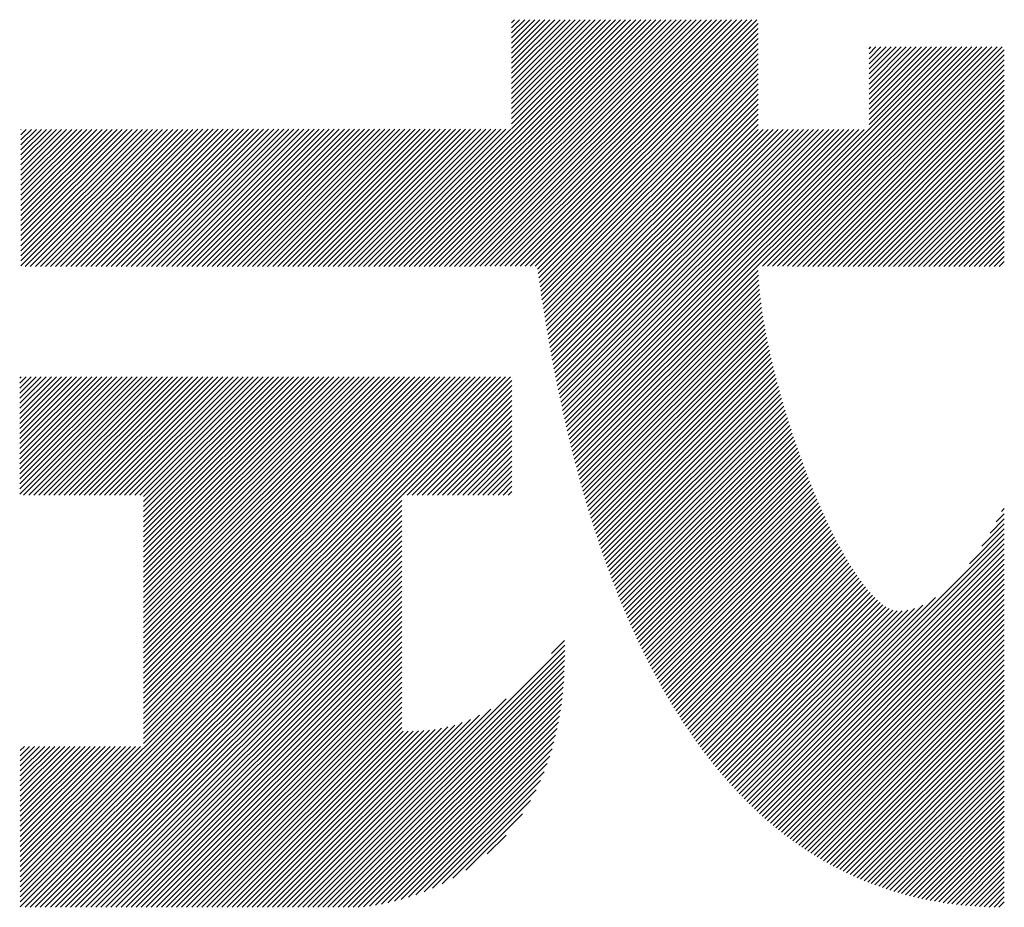
# Model space of a CAD drawing. Extents: x 1045 to 4895, y 800 to 3400.
# Drawn here: x 4195 to 4238, y 841 to 880 of the extents above; entities that cross this region are included whole.
import ezdxf

# ---------------------------------------------------------------- set-up
doc = ezdxf.new("R2010")
doc.units = 0
doc.header["$MEASUREMENT"] = 0
doc.layers.add('_0-A_枠線', color=7, linetype='CONTINUOUS')

msp = doc.modelspace()

# ---------------------------------------------------------------- linework, layer by layer
at = {"layer": '_0-A_枠線', "color": 7, "linetype": 'Continuous'}
for p, q in [((4210.349, 869.503), (4221.159, 880.313)), ((4210.57, 869.503), (4221.38, 880.313)), ((4210.791, 869.503), (4221.601, 880.313)), ((4211.012, 869.504), (4221.822, 880.313)), ((4211.234, 869.504), (4222.043, 880.313)), ((4211.455, 869.504), (4222.264, 880.313)), ((4211.676, 869.504), (4222.485, 880.313)), ((4211.897, 869.504), (4222.706, 880.313)), ((4212.118, 869.504), (4222.927, 880.313)), ((4212.339, 869.504), (4223.148, 880.313)), ((4212.56, 869.504), (4223.369, 880.313)), ((4212.781, 869.505), (4223.59, 880.313)), ((4213.002, 869.505), (4223.811, 880.313)), ((4213.223, 869.505), (4224.032, 880.313)), ((4213.444, 869.505), (4224.253, 880.313)), ((4213.666, 869.505), (4224.474, 880.313)), ((4213.887, 869.505), (4224.695, 880.313)), ((4214.108, 869.505), (4224.916, 880.313)), ((4214.329, 869.505), (4225.137, 880.313)), ((4214.55, 869.505), (4225.358, 880.313)), ((4214.771, 869.506), (4225.579, 880.313)), ((4214.992, 869.506), (4225.8, 880.313)), ((4215.213, 869.506), (4226.021, 880.313)), ((4215.434, 869.506), (4226.242, 880.313)), ((4215.655, 869.506), (4226.463, 880.313)), ((4215.876, 869.506), (4226.684, 880.313)), ((4216.098, 869.506), (4226.905, 880.313)), ((4216.159, 875.534), (4220.938, 880.313)), ((4216.159, 875.755), (4220.717, 880.313)), ((4216.159, 875.976), (4220.496, 880.313)), ((4216.159, 876.197), (4220.275, 880.313)), ((4216.159, 876.418), (4220.054, 880.313)), ((4216.159, 876.639), (4219.833, 880.313)), ((4216.159, 876.86), (4219.613, 880.313)), ((4216.159, 877.081), (4219.392, 880.313)), ((4216.159, 877.302), (4219.171, 880.313)), ((4216.159, 877.523), (4218.95, 880.313)), ((4216.159, 877.744), (4218.729, 880.313)), ((4216.159, 877.965), (4218.508, 880.313)), ((4216.159, 878.186), (4218.287, 880.313)), ((4216.159, 878.407), (4218.066, 880.313)), ((4216.159, 878.628), (4217.845, 880.313)), ((4216.159, 878.849), (4217.624, 880.313)), ((4216.159, 879.07), (4217.403, 880.313)), ((4216.159, 879.291), (4217.182, 880.313)), ((4216.159, 879.512), (4216.961, 880.313)), ((4216.159, 879.733), (4216.74, 880.313)), ((4216.159, 879.954), (4216.519, 880.313)), ((4216.159, 880.175), (4216.298, 880.313)), ((4216.319, 869.506), (4226.959, 880.147)), ((4216.54, 869.507), (4226.959, 879.926)), ((4216.761, 869.507), (4226.959, 879.705)), ((4216.982, 869.507), (4226.959, 879.484)), ((4217.203, 869.507), (4226.959, 879.263)), ((4218.605, 862.291), (4235.434, 879.12)), ((4218.648, 862.113), (4235.655, 879.12)), ((4218.69, 861.935), (4235.875, 879.12)), ((4218.734, 861.757), (4236.096, 879.12)), ((4218.777, 861.58), (4236.317, 879.12)), ((4218.822, 861.403), (4236.538, 879.12)), ((4227.146, 869.507), (4236.759, 879.12)), ((4227.367, 869.506), (4236.98, 879.12)), ((4227.588, 869.506), (4237.201, 879.12)), ((4227.809, 869.506), (4237.422, 879.12)), ((4228.029, 869.506), (4237.643, 879.12)), ((4231.818, 875.725), (4235.213, 879.12)), ((4231.818, 875.946), (4234.992, 879.12)), ((4231.818, 876.167), (4234.771, 879.12)), ((4231.818, 876.388), (4234.55, 879.12)), ((4231.818, 876.609), (4234.329, 879.12)), ((4231.818, 876.83), (4234.108, 879.12)), ((4231.818, 877.051), (4233.887, 879.12)), ((4231.818, 877.272), (4233.666, 879.12)), ((4231.818, 877.493), (4233.445, 879.12)), ((4231.818, 877.714), (4233.224, 879.12)), ((4231.818, 877.935), (4233.003, 879.12)), ((4231.818, 878.156), (4232.782, 879.12)), ((4231.818, 878.377), (4232.561, 879.12)), ((4231.818, 878.598), (4232.34, 879.12)), ((4231.818, 878.819), (4232.119, 879.12)), ((4231.818, 879.04), (4231.898, 879.12)), ((4217.3, 869.383), (4226.959, 879.042)), ((4217.327, 869.189), (4226.959, 878.821)), ((4228.25, 869.506), (4237.738, 878.993)), ((4228.471, 869.505), (4237.738, 878.772)), ((4217.355, 868.996), (4226.959, 878.6)), ((4217.383, 868.803), (4226.959, 878.379)), ((4228.692, 869.505), (4237.738, 878.551)), ((4228.912, 869.505), (4237.738, 878.33)), ((4217.411, 868.61), (4226.959, 878.158)), ((4217.44, 868.418), (4226.959, 877.937)), ((4229.133, 869.505), (4237.738, 878.109)), ((4229.354, 869.504), (4237.738, 877.888)), ((4217.469, 868.226), (4226.959, 877.716)), ((4217.498, 868.034), (4226.959, 877.495)), ((4229.574, 869.504), (4237.738, 877.667)), ((4229.795, 869.504), (4237.738, 877.446)), ((4217.528, 867.843), (4226.959, 877.274)), ((4217.558, 867.652), (4226.959, 877.053)), ((4230.016, 869.504), (4237.738, 877.225)), ((4230.237, 869.503), (4237.738, 877.004)), ((4217.588, 867.462), (4226.959, 876.832)), ((4217.619, 867.272), (4226.959, 876.611)), ((4230.457, 869.503), (4237.738, 876.783)), ((4230.678, 869.503), (4237.738, 876.562)), ((4217.651, 867.082), (4226.959, 876.39)), ((4217.682, 866.893), (4226.959, 876.169)), ((4230.899, 869.503), (4237.738, 876.341)), ((4231.12, 869.502), (4237.738, 876.12)), ((4217.714, 866.704), (4226.959, 875.948)), ((4217.747, 866.515), (4226.959, 875.727)), ((4231.34, 869.502), (4237.738, 875.899)), ((4231.561, 869.502), (4237.738, 875.678)), ((4194.683, 869.526), (4200.665, 875.508)), ((4194.683, 869.747), (4200.444, 875.508)), ((4194.683, 869.968), (4200.223, 875.508)), ((4194.683, 870.189), (4200.002, 875.507)), ((4194.683, 870.41), (4199.78, 875.507)), ((4194.683, 870.631), (4199.559, 875.507)), ((4194.683, 870.852), (4199.338, 875.507)), ((4194.683, 871.073), (4199.117, 875.507)), ((4194.683, 871.294), (4198.896, 875.507)), ((4194.683, 871.515), (4198.675, 875.507)), ((4194.683, 871.736), (4198.454, 875.507)), ((4194.683, 871.957), (4198.233, 875.507)), ((4194.683, 872.178), (4198.012, 875.506)), ((4194.683, 872.399), (4197.791, 875.506)), ((4194.683, 872.62), (4197.57, 875.506)), ((4194.683, 872.841), (4197.349, 875.506)), ((4194.683, 873.062), (4197.128, 875.506)), ((4194.683, 873.283), (4196.906, 875.506)), ((4194.683, 873.504), (4196.685, 875.506)), ((4194.683, 873.725), (4196.464, 875.506)), ((4194.683, 873.946), (4196.243, 875.506)), ((4194.683, 874.167), (4196.022, 875.506)), ((4194.683, 874.388), (4195.801, 875.505)), ((4194.683, 874.609), (4195.58, 875.505)), ((4194.683, 874.83), (4195.359, 875.505)), ((4194.683, 875.051), (4195.138, 875.505)), ((4194.683, 875.272), (4194.917, 875.505)), ((4194.683, 875.493), (4194.696, 875.505)), ((4194.873, 869.495), (4200.886, 875.508)), ((4195.094, 869.495), (4201.107, 875.508)), ((4195.315, 869.495), (4201.328, 875.508)), ((4195.536, 869.495), (4201.549, 875.508)), ((4195.757, 869.495), (4201.77, 875.508)), ((4195.978, 869.496), (4201.991, 875.508)), ((4196.2, 869.496), (4202.212, 875.508)), ((4196.421, 869.496), (4202.433, 875.509)), ((4196.642, 869.496), (4202.654, 875.509)), ((4196.863, 869.496), (4202.876, 875.509)), ((4197.084, 869.496), (4203.097, 875.509)), ((4197.305, 869.496), (4203.318, 875.509)), ((4197.526, 869.496), (4203.539, 875.509)), ((4197.747, 869.497), (4203.76, 875.509)), ((4197.968, 869.497), (4203.981, 875.509)), ((4198.189, 869.497), (4204.202, 875.509)), ((4198.41, 869.497), (4204.423, 875.51)), ((4198.631, 869.497), (4204.644, 875.51)), ((4198.853, 869.497), (4204.865, 875.51)), ((4199.074, 869.497), (4205.086, 875.51)), ((4199.295, 869.497), (4205.307, 875.51)), ((4199.516, 869.497), (4205.528, 875.51)), ((4199.737, 869.498), (4205.75, 875.51)), ((4199.958, 869.498), (4205.971, 875.51)), ((4200.179, 869.498), (4206.192, 875.51)), ((4200.4, 869.498), (4206.413, 875.511)), ((4200.621, 869.498), (4206.634, 875.511)), ((4200.842, 869.498), (4206.855, 875.511)), ((4201.063, 869.498), (4207.076, 875.511)), ((4201.285, 869.498), (4207.297, 875.511)), ((4201.506, 869.499), (4207.518, 875.511)), ((4201.727, 869.499), (4207.739, 875.511)), ((4201.948, 869.499), (4207.96, 875.511)), ((4202.169, 869.499), (4208.181, 875.511)), ((4202.39, 869.499), (4208.402, 875.511)), ((4202.611, 869.499), (4208.624, 875.512)), ((4202.832, 869.499), (4208.845, 875.512)), ((4203.053, 869.499), (4209.066, 875.512)), ((4203.274, 869.499), (4209.287, 875.512)), ((4203.495, 869.5), (4209.508, 875.512)), ((4203.717, 869.5), (4209.729, 875.512)), ((4203.938, 869.5), (4209.95, 875.512)), ((4204.159, 869.5), (4210.171, 875.512)), ((4204.38, 869.5), (4210.392, 875.512)), ((4204.601, 869.5), (4210.613, 875.513)), ((4204.822, 869.5), (4210.834, 875.513)), ((4205.043, 869.5), (4211.055, 875.513)), ((4205.264, 869.501), (4211.276, 875.513)), ((4205.485, 869.501), (4211.498, 875.513)), ((4205.706, 869.501), (4211.719, 875.513)), ((4205.927, 869.501), (4211.94, 875.513)), ((4206.149, 869.501), (4212.161, 875.513)), ((4206.37, 869.501), (4212.382, 875.513)), ((4206.591, 869.501), (4212.603, 875.513)), ((4206.812, 869.501), (4212.824, 875.514)), ((4207.033, 869.501), (4213.045, 875.514)), ((4207.254, 869.502), (4213.266, 875.514)), ((4207.475, 869.502), (4213.487, 875.514)), ((4207.696, 869.502), (4213.708, 875.514)), ((4207.917, 869.502), (4213.929, 875.514)), ((4208.138, 869.502), (4214.15, 875.514)), ((4208.359, 869.502), (4214.372, 875.514)), ((4208.58, 869.502), (4214.593, 875.514)), ((4208.802, 869.502), (4214.814, 875.515)), ((4209.023, 869.503), (4215.035, 875.515)), ((4209.244, 869.503), (4215.256, 875.515)), ((4209.465, 869.503), (4215.477, 875.515)), ((4209.686, 869.503), (4215.698, 875.515)), ((4209.907, 869.503), (4215.919, 875.515)), ((4210.128, 869.503), (4216.14, 875.515)), ((4217.78, 866.327), (4226.959, 875.506)), ((4217.813, 866.139), (4227.178, 875.505)), ((4217.847, 865.952), (4227.399, 875.505)), ((4217.881, 865.765), (4227.62, 875.505)), ((4217.915, 865.579), (4227.841, 875.505)), ((4217.95, 865.392), (4228.062, 875.505)), ((4217.985, 865.207), (4228.283, 875.505)), ((4218.021, 865.021), (4228.504, 875.505)), ((4218.057, 864.836), (4228.725, 875.505)), ((4218.093, 864.652), (4228.946, 875.505)), ((4218.13, 864.468), (4229.167, 875.505)), ((4218.167, 864.284), (4229.388, 875.505)), ((4218.205, 864.101), (4229.609, 875.505)), ((4218.243, 863.918), (4229.83, 875.505)), ((4218.282, 863.736), (4230.051, 875.505)), ((4218.321, 863.553), (4230.272, 875.505)), ((4218.36, 863.372), (4230.493, 875.505)), ((4218.4, 863.191), (4230.714, 875.505)), ((4218.44, 863.01), (4230.935, 875.505)), ((4218.481, 862.83), (4231.156, 875.505)), ((4218.522, 862.65), (4231.377, 875.505)), ((4218.563, 862.47), (4231.598, 875.505)), ((4231.782, 869.502), (4237.738, 875.458)), ((4232.002, 869.501), (4237.738, 875.237)), ((4232.223, 869.501), (4237.738, 875.016)), ((4232.444, 869.501), (4237.738, 874.795)), ((4232.665, 869.501), (4237.738, 874.574)), ((4232.885, 869.5), (4237.738, 874.353)), ((4233.106, 869.5), (4237.738, 874.132)), ((4233.327, 869.5), (4237.738, 873.911)), ((4233.547, 869.5), (4237.738, 873.69)), ((4233.768, 869.499), (4237.738, 873.469)), ((4233.989, 869.499), (4237.738, 873.248)), ((4234.21, 869.499), (4237.738, 873.027)), ((4234.43, 869.499), (4237.738, 872.806)), ((4234.651, 869.498), (4237.738, 872.585)), ((4234.872, 869.498), (4237.738, 872.364)), ((4235.093, 869.498), (4237.738, 872.143)), ((4235.313, 869.498), (4237.738, 871.922)), ((4235.534, 869.497), (4237.738, 871.701)), ((4235.755, 869.497), (4237.738, 871.48)), ((4235.975, 869.497), (4237.738, 871.259)), ((4236.196, 869.497), (4237.738, 871.038)), ((4236.417, 869.496), (4237.738, 870.817)), ((4236.638, 869.496), (4237.738, 870.596)), ((4236.858, 869.496), (4237.738, 870.375)), ((4237.079, 869.496), (4237.738, 870.154)), ((4237.3, 869.495), (4237.738, 869.933)), ((4237.52, 869.495), (4237.738, 869.712)), ((4218.866, 861.226), (4226.963, 869.323)), ((4218.911, 861.05), (4226.972, 869.112)), ((4218.957, 860.875), (4226.985, 868.903)), ((4219.003, 860.7), (4227.001, 868.698)), ((4219.049, 860.525), (4227.019, 868.495)), ((4219.096, 860.351), (4227.04, 868.295)), ((4219.143, 860.178), (4227.063, 868.097)), ((4219.191, 860.005), (4227.088, 867.901)), ((4219.239, 859.832), (4227.114, 867.707)), ((4219.288, 859.66), (4227.143, 867.514)), ((4219.337, 859.488), (4227.172, 867.323)), ((4219.387, 859.317), (4227.204, 867.133)), ((4219.437, 859.146), (4227.236, 866.945)), ((4219.488, 858.976), (4227.27, 866.758)), ((4219.539, 858.806), (4227.305, 866.572)), ((4219.591, 858.636), (4227.342, 866.387)), ((4219.643, 858.468), (4227.379, 866.203)), ((4219.695, 858.299), (4227.417, 866.021)), ((4219.748, 858.131), (4227.456, 865.839)), ((4219.802, 857.964), (4227.496, 865.658)), ((4219.856, 857.797), (4227.537, 865.478)), ((4219.911, 857.631), (4227.579, 865.299)), ((4219.966, 857.465), (4227.622, 865.121)), ((4220.021, 857.299), (4227.665, 864.943)), ((4194.628, 859.528), (4199.771, 864.67)), ((4194.628, 859.749), (4199.55, 864.67)), ((4194.628, 859.97), (4199.329, 864.67)), ((4194.628, 860.19), (4199.108, 864.67)), ((4194.628, 860.411), (4198.887, 864.67)), ((4194.628, 860.632), (4198.666, 864.67)), ((4194.628, 860.853), (4198.445, 864.67)), ((4194.628, 861.074), (4198.224, 864.67)), ((4194.628, 861.295), (4198.003, 864.67)), ((4194.628, 861.516), (4197.782, 864.67)), ((4194.628, 861.737), (4197.561, 864.67)), ((4194.628, 861.958), (4197.34, 864.67)), ((4194.628, 862.179), (4197.119, 864.67)), ((4194.628, 862.4), (4196.898, 864.67)), ((4194.628, 862.621), (4196.677, 864.67)), ((4194.628, 862.842), (4196.456, 864.67)), ((4194.628, 863.063), (4196.235, 864.67)), ((4194.628, 863.284), (4196.014, 864.67)), ((4194.628, 863.505), (4195.793, 864.67)), ((4194.628, 863.726), (4195.572, 864.67)), ((4194.628, 863.947), (4195.351, 864.67)), ((4194.628, 864.168), (4195.13, 864.67)), ((4194.628, 864.389), (4194.909, 864.67)), ((4194.628, 864.61), (4194.688, 864.67)), ((4194.654, 842.981), (4216.181, 864.507)), ((4194.802, 859.48), (4199.992, 864.67)), ((4195.023, 859.48), (4200.213, 864.67)), ((4195.244, 859.48), (4200.434, 864.67)), ((4195.465, 859.48), (4200.655, 864.67)), ((4195.686, 859.48), (4200.876, 864.67)), ((4195.907, 859.48), (4201.097, 864.67)), ((4196.128, 859.48), (4201.318, 864.67)), ((4196.348, 859.48), (4201.539, 864.67)), ((4196.569, 859.48), (4201.759, 864.67)), ((4196.79, 859.48), (4201.98, 864.67)), ((4197.011, 859.48), (4202.201, 864.67)), ((4197.232, 859.48), (4202.422, 864.67)), ((4197.453, 859.48), (4202.643, 864.67)), ((4197.674, 859.48), (4202.864, 864.67)), ((4197.895, 859.48), (4203.085, 864.67)), ((4198.116, 859.48), (4203.306, 864.67)), ((4198.337, 859.48), (4203.527, 864.67)), ((4198.558, 859.48), (4203.748, 864.67)), ((4198.779, 859.48), (4203.969, 864.67)), ((4199, 859.48), (4204.19, 864.67)), ((4199.221, 859.48), (4204.411, 864.67)), ((4199.442, 859.48), (4204.632, 864.67)), ((4199.663, 859.48), (4204.853, 864.67)), ((4199.884, 859.48), (4205.074, 864.67)), ((4200.044, 848.591), (4216.123, 864.67)), ((4200.044, 848.812), (4215.902, 864.67)), ((4200.044, 849.033), (4215.681, 864.67)), ((4200.044, 849.254), (4215.46, 864.67)), ((4200.044, 849.475), (4215.239, 864.67)), ((4200.044, 849.696), (4215.018, 864.67)), ((4200.044, 849.917), (4214.797, 864.67)), ((4200.044, 850.138), (4214.576, 864.67)), ((4200.044, 850.359), (4214.355, 864.67)), ((4200.044, 850.58), (4214.134, 864.67)), ((4200.044, 850.801), (4213.913, 864.67)), ((4200.044, 851.022), (4213.692, 864.67)), ((4200.044, 851.243), (4213.471, 864.67)), ((4200.044, 851.464), (4213.25, 864.67)), ((4200.044, 851.685), (4213.029, 864.67)), ((4200.044, 851.906), (4212.808, 864.67)), ((4200.044, 852.127), (4212.587, 864.67)), ((4200.044, 852.348), (4212.366, 864.67)), ((4200.044, 852.569), (4212.145, 864.67)), ((4200.044, 852.79), (4211.924, 864.67)), ((4200.044, 853.011), (4211.703, 864.67)), ((4200.044, 853.232), (4211.482, 864.67)), ((4200.044, 853.453), (4211.261, 864.67)), ((4200.044, 853.674), (4211.04, 864.67)), ((4200.044, 853.895), (4210.819, 864.67)), ((4200.044, 854.116), (4210.598, 864.67)), ((4200.044, 854.337), (4210.377, 864.67)), ((4200.044, 854.558), (4210.156, 864.67)), ((4200.044, 854.779), (4209.935, 864.67)), ((4200.044, 855), (4209.714, 864.67)), ((4200.044, 855.221), (4209.493, 864.67)), ((4200.044, 855.442), (4209.272, 864.67)), ((4200.044, 855.662), (4209.052, 864.67)), ((4200.044, 855.883), (4208.831, 864.67)), ((4200.044, 856.104), (4208.61, 864.67)), ((4200.044, 856.325), (4208.389, 864.67)), ((4200.044, 856.546), (4208.168, 864.67)), ((4200.044, 856.767), (4207.947, 864.67)), ((4200.044, 856.988), (4207.726, 864.67)), ((4200.044, 857.209), (4207.505, 864.67)), ((4200.044, 857.43), (4207.284, 864.67)), ((4200.044, 857.651), (4207.063, 864.67)), ((4200.044, 857.872), (4206.842, 864.67)), ((4200.044, 858.093), (4206.621, 864.67)), ((4200.044, 858.314), (4206.4, 864.67)), ((4200.044, 858.535), (4206.179, 864.67)), ((4200.044, 858.756), (4205.958, 864.67)), ((4200.044, 858.977), (4205.737, 864.67)), ((4200.044, 859.198), (4205.516, 864.67)), ((4200.044, 859.419), (4205.295, 864.67)), ((4220.078, 857.135), (4227.71, 864.767)), ((4220.134, 856.97), (4227.755, 864.591)), ((4220.191, 856.806), (4227.801, 864.416)), ((4211.374, 859.48), (4216.181, 864.286)), ((4211.595, 859.48), (4216.181, 864.065)), ((4220.249, 856.643), (4227.847, 864.241)), ((4220.307, 856.48), (4227.894, 864.067)), ((4211.816, 859.48), (4216.181, 863.844)), ((4212.037, 859.48), (4216.181, 863.623)), ((4220.366, 856.318), (4227.942, 863.894)), ((4220.425, 856.156), (4227.991, 863.722)), ((4220.485, 855.995), (4228.04, 863.55)), ((4212.258, 859.48), (4216.181, 863.402)), ((4212.479, 859.48), (4216.181, 863.181)), ((4220.545, 855.835), (4228.09, 863.379)), ((4220.606, 855.674), (4228.141, 863.209)), ((4212.7, 859.48), (4216.181, 862.96)), ((4212.921, 859.48), (4216.181, 862.74)), ((4220.668, 855.515), (4228.192, 863.039)), ((4220.73, 855.356), (4228.244, 862.87)), ((4220.792, 855.197), (4228.296, 862.701)), ((4213.142, 859.48), (4216.181, 862.519)), ((4213.363, 859.48), (4216.181, 862.298)), ((4220.855, 855.039), (4228.349, 862.533)), ((4220.919, 854.882), (4228.403, 862.366)), ((4213.584, 859.48), (4216.181, 862.077)), ((4213.805, 859.48), (4216.181, 861.856)), ((4220.983, 854.725), (4228.457, 862.199)), ((4221.048, 854.569), (4228.512, 862.033)), ((4221.113, 854.413), (4228.567, 861.868)), ((4214.026, 859.48), (4216.181, 861.635)), ((4214.247, 859.48), (4216.181, 861.414)), ((4221.179, 854.258), (4228.623, 861.703)), ((4221.245, 854.104), (4228.68, 861.539)), ((4214.468, 859.48), (4216.181, 861.193)), ((4214.689, 859.48), (4216.181, 860.972)), ((4221.312, 853.95), (4228.737, 861.375)), ((4221.38, 853.796), (4228.795, 861.212)), ((4221.448, 853.644), (4228.854, 861.05)), ((4214.91, 859.48), (4216.181, 860.751)), ((4221.517, 853.492), (4228.913, 860.888)), ((4221.586, 853.34), (4228.973, 860.726)), ((4221.656, 853.189), (4229.033, 860.566)), ((4215.131, 859.48), (4216.181, 860.53)), ((4215.352, 859.48), (4216.181, 860.309)), ((4221.727, 853.039), (4229.094, 860.406)), ((4221.798, 852.889), (4229.156, 860.246)), ((4215.573, 859.48), (4216.181, 860.088)), ((4215.794, 859.48), (4216.181, 859.867)), ((4221.87, 852.74), (4229.218, 860.088)), ((4221.942, 852.591), (4229.281, 859.929)), ((4222.015, 852.443), (4229.344, 859.772)), ((4194.654, 842.76), (4211.359, 859.465)), ((4194.654, 842.539), (4211.359, 859.244)), ((4216.015, 859.48), (4216.181, 859.646)), ((4222.089, 852.296), (4229.408, 859.615)), ((4222.163, 852.149), (4229.473, 859.459)), ((4222.238, 852.003), (4229.539, 859.304)), ((4194.654, 842.318), (4211.359, 859.023)), ((4222.314, 851.858), (4229.605, 859.149)), ((4222.39, 851.713), (4229.672, 858.995)), ((4222.467, 851.569), (4229.739, 858.841)), ((4237.616, 858.763), (4237.741, 858.888)), ((4194.654, 842.097), (4211.359, 858.802)), ((4194.654, 841.876), (4211.359, 858.581)), ((4222.544, 851.425), (4229.808, 858.689)), ((4222.622, 851.282), (4229.877, 858.537)), ((4222.701, 851.14), (4229.947, 858.386)), ((4237.115, 857.82), (4237.741, 858.446)), ((4237.391, 858.317), (4237.741, 858.667)), ((4194.654, 841.655), (4211.359, 858.36)), ((4194.654, 841.434), (4211.359, 858.139)), ((4222.781, 850.999), (4230.017, 858.235)), ((4222.861, 850.858), (4230.089, 858.086)), ((4236.212, 856.475), (4237.741, 858.004)), ((4236.758, 857.242), (4237.741, 858.225)), ((4194.867, 841.426), (4211.359, 857.918)), ((4195.088, 841.426), (4211.359, 857.697)), ((4222.942, 850.718), (4230.161, 857.937)), ((4223.023, 850.578), (4230.234, 857.79)), ((4223.105, 850.44), (4230.308, 857.643)), ((4226.242, 846.284), (4237.741, 857.783)), ((4226.351, 846.173), (4237.741, 857.562)), ((4195.309, 841.426), (4211.359, 857.476)), ((4195.53, 841.426), (4211.359, 857.255)), ((4223.188, 850.302), (4230.383, 857.497)), ((4223.272, 850.164), (4230.459, 857.352)), ((4223.356, 850.028), (4230.536, 857.208)), ((4226.462, 846.062), (4237.741, 857.341)), ((4226.573, 845.952), (4237.741, 857.12)), ((4195.751, 841.426), (4211.359, 857.034)), ((4195.972, 841.426), (4211.359, 856.813)), ((4223.441, 849.892), (4230.615, 857.065)), ((4223.527, 849.756), (4230.694, 856.923)), ((4223.613, 849.622), (4230.774, 856.783)), ((4226.685, 845.843), (4237.741, 856.899)), ((4226.798, 845.735), (4237.741, 856.678)), ((4196.193, 841.426), (4211.359, 856.592)), ((4196.414, 841.426), (4211.359, 856.371)), ((4223.7, 849.488), (4230.856, 856.643)), ((4223.788, 849.355), (4230.938, 856.505)), ((4223.877, 849.222), (4231.023, 856.368)), ((4223.966, 849.091), (4231.108, 856.233)), ((4226.912, 845.628), (4237.741, 856.457)), ((4227.027, 845.522), (4237.741, 856.236)), ((4196.635, 841.426), (4211.359, 856.15)), ((4196.856, 841.426), (4211.359, 855.929)), ((4224.056, 848.96), (4231.196, 856.099)), ((4224.147, 848.83), (4231.284, 855.967)), ((4224.239, 848.701), (4231.375, 855.837)), ((4227.143, 845.417), (4237.741, 856.016)), ((4227.26, 845.313), (4237.741, 855.795)), ((4197.077, 841.426), (4211.359, 855.708)), ((4197.298, 841.426), (4211.359, 855.487)), ((4224.331, 848.572), (4231.467, 855.708)), ((4224.425, 848.444), (4231.562, 855.582)), ((4224.518, 848.317), (4231.659, 855.458)), ((4227.378, 845.21), (4237.741, 855.574)), ((4197.519, 841.426), (4211.359, 855.266)), ((4197.74, 841.426), (4211.359, 855.045)), ((4224.613, 848.191), (4231.758, 855.336)), ((4224.709, 848.066), (4231.861, 855.217)), ((4224.805, 847.941), (4231.966, 855.102)), ((4224.902, 847.817), (4232.075, 854.989)), ((4226.134, 846.397), (4234.725, 854.988)), ((4227.497, 845.108), (4237.741, 855.353)), ((4227.617, 845.007), (4237.741, 855.132)), ((4197.961, 841.426), (4211.359, 854.825)), ((4198.182, 841.426), (4211.359, 854.604)), ((4225, 847.694), (4232.188, 854.881)), ((4225.099, 847.572), (4232.305, 854.778)), ((4225.199, 847.45), (4232.428, 854.68)), ((4225.299, 847.33), (4232.558, 854.589)), ((4225.4, 847.21), (4232.697, 854.507)), ((4225.92, 846.625), (4233.802, 854.507)), ((4226.026, 846.51), (4234.171, 854.656)), ((4227.738, 844.907), (4237.741, 854.911)), ((4227.86, 844.809), (4237.741, 854.69)), ((4198.403, 841.426), (4211.359, 854.383)), ((4198.624, 841.426), (4211.359, 854.162)), ((4225.502, 847.091), (4232.856, 854.445)), ((4225.605, 846.974), (4233.048, 854.416)), ((4225.709, 846.856), (4233.263, 854.41)), ((4225.814, 846.74), (4233.51, 854.436)), ((4227.983, 844.711), (4237.741, 854.469)), ((4228.107, 844.614), (4237.741, 854.248)), ((4198.845, 841.426), (4211.359, 853.941)), ((4199.066, 841.426), (4211.359, 853.72)), ((4228.233, 844.518), (4237.741, 854.027)), ((4228.359, 844.424), (4237.741, 853.806)), ((4199.287, 841.426), (4211.359, 853.499)), ((4199.508, 841.426), (4211.359, 853.278)), ((4228.487, 844.33), (4237.741, 853.585)), ((4228.615, 844.238), (4237.741, 853.364)), ((4199.729, 841.426), (4211.359, 853.057)), ((4199.95, 841.426), (4211.359, 852.836)), ((4207.021, 841.426), (4218.493, 852.899)), ((4217.909, 852.535), (4218.49, 853.116)), ((4228.745, 844.147), (4237.741, 853.143)), ((4228.876, 844.057), (4237.741, 852.922)), ((4200.171, 841.426), (4211.359, 852.615)), ((4200.392, 841.426), (4211.359, 852.394)), ((4207.242, 841.426), (4218.495, 852.679)), ((4207.463, 841.426), (4218.494, 852.457)), ((4229.008, 843.968), (4237.741, 852.701)), ((4229.141, 843.88), (4237.741, 852.48)), ((4200.613, 841.426), (4211.359, 852.173)), ((4200.833, 841.426), (4211.359, 851.952)), ((4207.684, 841.426), (4218.49, 852.233)), ((4207.905, 841.426), (4218.484, 852.006)), ((4229.276, 843.794), (4237.741, 852.259)), ((4229.412, 843.709), (4237.741, 852.038)), ((4201.054, 841.426), (4211.359, 851.731)), ((4201.275, 841.426), (4211.359, 851.51)), ((4208.126, 841.426), (4218.475, 851.775)), ((4208.346, 841.426), (4218.463, 851.542)), ((4229.549, 843.625), (4237.741, 851.817)), ((4229.687, 843.542), (4237.741, 851.596)), ((4201.496, 841.426), (4211.359, 851.289)), ((4201.717, 841.426), (4211.359, 851.068)), ((4208.567, 841.426), (4218.447, 851.306)), ((4208.788, 841.426), (4218.428, 851.065)), ((4229.826, 843.46), (4237.741, 851.375)), ((4229.967, 843.38), (4237.741, 851.154)), ((4201.938, 841.426), (4211.359, 850.847)), ((4202.159, 841.426), (4211.359, 850.626)), ((4209.009, 841.426), (4218.405, 850.821)), ((4230.109, 843.301), (4237.741, 850.933)), ((4230.252, 843.223), (4237.741, 850.712)), ((4202.38, 841.426), (4211.359, 850.405)), ((4206.8, 841.426), (4215.922, 850.548)), ((4209.23, 841.426), (4218.377, 850.573)), ((4209.451, 841.426), (4218.345, 850.32)), ((4230.396, 843.147), (4237.741, 850.491)), ((4230.542, 843.072), (4237.741, 850.27)), ((4202.601, 841.426), (4211.359, 850.184)), ((4202.822, 841.426), (4211.359, 849.963)), ((4206.358, 841.426), (4214.768, 849.837)), ((4206.579, 841.426), (4215.255, 850.102)), ((4209.686, 841.44), (4218.308, 850.062)), ((4209.94, 841.473), (4218.265, 849.798)), ((4230.69, 842.998), (4237.741, 850.049)), ((4230.838, 842.925), (4237.741, 849.828)), ((4203.043, 841.426), (4211.359, 849.742)), ((4203.264, 841.426), (4211.359, 849.521)), ((4205.474, 841.426), (4213.374, 849.326)), ((4205.695, 841.426), (4213.676, 849.407)), ((4205.916, 841.426), (4214.003, 849.513)), ((4206.137, 841.426), (4214.362, 849.651)), ((4210.201, 841.513), (4218.216, 849.528)), ((4230.988, 842.854), (4237.741, 849.607)), ((4231.14, 842.785), (4237.741, 849.386)), ((4203.485, 841.426), (4211.359, 849.3)), ((4203.706, 841.426), (4211.423, 849.143)), ((4203.927, 841.426), (4211.638, 849.137)), ((4204.148, 841.426), (4211.86, 849.138)), ((4204.369, 841.426), (4212.088, 849.145)), ((4204.59, 841.426), (4212.323, 849.159)), ((4204.811, 841.426), (4212.568, 849.183)), ((4205.032, 841.426), (4212.823, 849.217)), ((4205.253, 841.426), (4213.091, 849.264)), ((4210.471, 841.561), (4218.16, 849.251)), ((4210.749, 841.619), (4218.096, 848.965)), ((4231.292, 842.717), (4237.741, 849.165)), ((4231.447, 842.65), (4237.741, 848.944)), ((4194.654, 843.202), (4199.921, 848.469)), ((4194.654, 843.423), (4199.7, 848.469)), ((4194.654, 843.644), (4199.479, 848.469)), ((4194.654, 843.864), (4199.258, 848.469)), ((4194.654, 844.085), (4199.037, 848.469)), ((4194.654, 844.306), (4198.816, 848.469)), ((4194.654, 844.527), (4198.595, 848.469)), ((4194.654, 844.748), (4198.374, 848.469)), ((4194.654, 844.969), (4198.153, 848.469)), ((4194.654, 845.19), (4197.932, 848.469)), ((4194.654, 845.411), (4197.711, 848.469)), ((4194.654, 845.632), (4197.49, 848.469)), ((4194.654, 845.853), (4197.27, 848.469)), ((4194.654, 846.074), (4197.049, 848.469)), ((4194.654, 846.295), (4196.828, 848.469)), ((4194.654, 846.516), (4196.607, 848.469)), ((4194.654, 846.737), (4196.386, 848.469)), ((4194.654, 846.958), (4196.165, 848.469)), ((4194.654, 847.179), (4195.944, 848.469)), ((4194.654, 847.4), (4195.723, 848.469)), ((4194.654, 847.621), (4195.502, 848.469)), ((4194.654, 847.842), (4195.281, 848.469)), ((4194.654, 848.063), (4195.06, 848.469)), ((4194.654, 848.284), (4194.839, 848.469)), ((4211.037, 841.686), (4218.022, 848.671)), ((4231.602, 842.585), (4237.741, 848.723)), ((4231.759, 842.521), (4237.741, 848.502)), ((4211.337, 841.765), (4217.938, 848.365)), ((4211.651, 841.858), (4217.84, 848.047)), ((4231.918, 842.459), (4237.741, 848.282)), ((4232.078, 842.398), (4237.741, 848.061)), ((4211.981, 841.967), (4217.727, 847.713)), ((4232.24, 842.339), (4237.741, 847.84)), ((4232.403, 842.281), (4237.741, 847.619)), ((4212.332, 842.096), (4217.595, 847.359)), ((4232.568, 842.225), (4237.741, 847.398)), ((4232.735, 842.171), (4237.741, 847.177)), ((4212.708, 842.252), (4217.436, 846.98)), ((4232.903, 842.118), (4237.741, 846.956)), ((4213.122, 842.445), (4217.242, 846.565)), ((4233.073, 842.067), (4237.741, 846.735)), ((4233.244, 842.017), (4237.741, 846.514)), ((4213.591, 842.693), (4216.992, 846.094)), ((4233.418, 841.969), (4237.741, 846.293)), ((4233.593, 841.923), (4237.741, 846.072)), ((4214.163, 843.044), (4216.64, 845.521)), ((4233.769, 841.879), (4237.741, 845.851)), ((4233.948, 841.837), (4237.741, 845.63)), ((4234.128, 841.796), (4237.741, 845.409)), ((4234.311, 841.758), (4237.741, 845.188)), ((4215.1, 843.76), (4215.923, 844.583)), ((4234.495, 841.721), (4237.741, 844.967)), ((4234.681, 841.686), (4237.741, 844.746)), ((4234.869, 841.653), (4237.741, 844.525)), ((4235.059, 841.622), (4237.741, 844.304)), ((4235.251, 841.593), (4237.741, 844.083)), ((4235.445, 841.566), (4237.741, 843.862)), ((4235.641, 841.541), (4237.741, 843.641)), ((4235.84, 841.519), (4237.741, 843.42)), ((4236.04, 841.498), (4237.741, 843.199)), ((4236.243, 841.48), (4237.741, 842.978)), ((4236.448, 841.464), (4237.741, 842.757)), ((4236.655, 841.45), (4237.741, 842.536)), ((4236.865, 841.439), (4237.741, 842.315)), ((4237.077, 841.43), (4237.741, 842.094)), ((4237.291, 841.424), (4237.741, 841.873)), ((4237.508, 841.42), (4237.741, 841.652)), ((4237.728, 841.418), (4237.741, 841.431))]:
    msp.add_line(p, q, dxfattribs=at)

doc.saveas('drawing.dxf')
